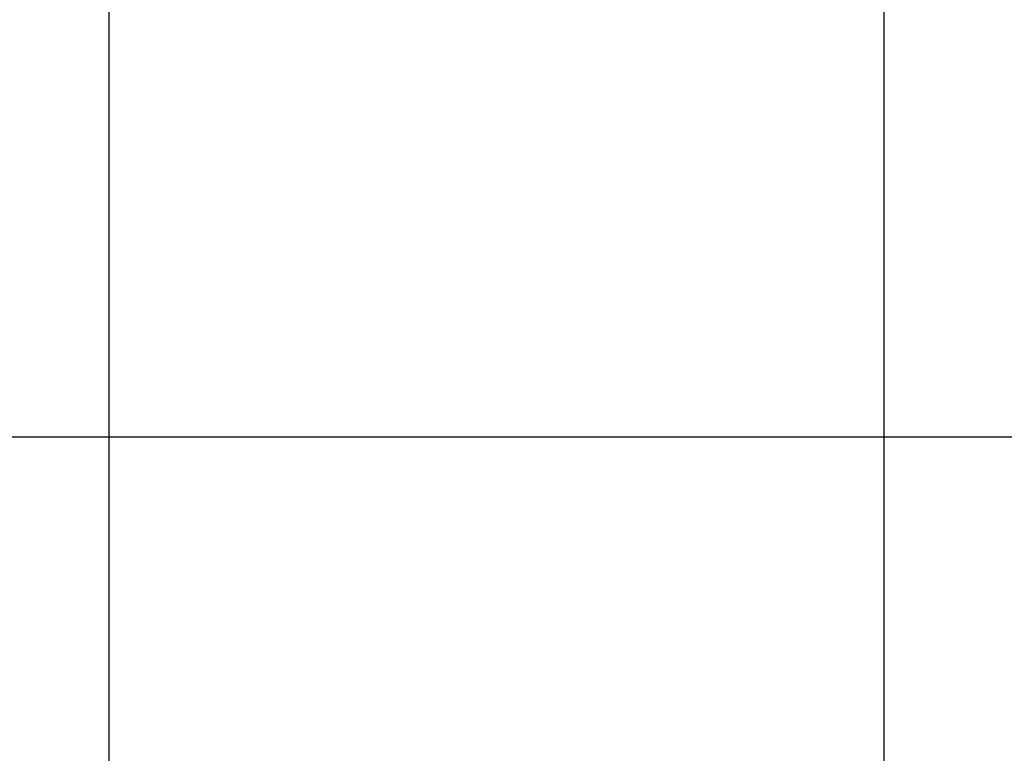
# Model space of a CAD drawing. Extents: x -48.5 to 48.5, y -40.7 to 40.7.
# Drawn here: x 15.9 to 22.3, y 10.1 to 14.9 of the extents above; entities that cross this region are included whole.
import ezdxf

# ---------------------------------------------------------------- set-up
doc = ezdxf.new("R2010")
doc.units = 0
doc.layers.get('0').update_dxf_attribs({"linetype": 'CONTINUOUS'})

msp = doc.modelspace()

# ---------------------------------------------------------------- linework, layer by layer
at = {"color": 0}
for points in [[(16.5058, 1.3634), (16.5058, 33.9987)], [(16.5058, 1.3634), (16.5058, 33.9987)], [(16.5058, 1.3634), (16.5058, 33.9987)], [(16.5058, 1.3634), (16.5058, 33.9987)], [(16.5058, 1.3634), (16.5058, 33.9987)], [(16.5058, 1.3634), (16.5058, 33.9987)], [(16.5058, 1.3634), (16.5058, 33.9987)], [(16.5058, 1.3634), (16.5058, 33.9987)], [(16.5058, 1.3634), (16.5058, 33.9987)], [(16.5058, 1.3634), (16.5058, 33.9987)], [(16.5058, 1.3634), (16.5058, 33.9987)], [(16.5058, 1.3634), (16.5058, 33.9987)], [(16.5058, 1.3634), (16.5058, 33.9987)], [(16.5058, 1.3634), (16.5058, 33.9987)], [(16.5058, 1.3634), (16.5058, 33.9987)], [(16.5058, 1.3634), (16.5058, 33.9987)], [(16.5058, 1.3634), (16.5058, 33.9987)], [(16.5058, 1.3634), (16.5058, 33.9987)], [(16.5058, 1.3634), (16.5058, 33.9987)], [(16.5058, 1.3634), (16.5058, 33.9987)], [(16.5058, 1.3634), (16.5058, 33.9987)], [(21.5058, 4.981), (21.5058, 30.381)], [(21.5058, 4.981), (21.5058, 30.381)], [(21.5058, 4.981), (21.5058, 30.381)], [(21.5058, 4.981), (21.5058, 30.381)], [(21.5058, 4.981), (21.5058, 30.381)], [(21.5058, 4.981), (21.5058, 30.381)], [(21.5058, 4.981), (21.5058, 30.381)], [(21.5058, 4.981), (21.5058, 30.381)], [(21.5058, 4.981), (21.5058, 30.381)], [(21.5058, 4.981), (21.5058, 30.381)], [(21.5058, 4.981), (21.5058, 30.381)], [(21.5058, 4.981), (21.5058, 30.381)], [(21.5058, 4.981), (21.5058, 30.381)], [(21.5058, 4.981), (21.5058, 30.381)], [(21.5058, 4.981), (21.5058, 30.381)], [(21.5058, 4.981), (21.5058, 30.381)], [(21.5058, 4.981), (21.5058, 30.381)], [(21.5058, 4.981), (21.5058, 30.381)], [(21.5058, 4.981), (21.5058, 30.381)], [(21.5058, 4.981), (21.5058, 30.381)], [(21.5058, 4.981), (21.5058, 30.381)], [(40.1025, 12.181), (-46.0973, 12.181)], [(40.1025, 12.181), (-46.0973, 12.181)], [(40.1025, 12.181), (-46.0973, 12.181)], [(40.1025, 12.181), (-46.0973, 12.181)], [(40.1025, 12.181), (-46.0973, 12.181)], [(40.1025, 12.181), (-46.0973, 12.181)], [(40.1025, 12.181), (-46.0973, 12.181)], [(40.1025, 12.181), (-46.0973, 12.181)], [(40.1025, 12.181), (-46.0973, 12.181)], [(40.1025, 12.181), (-46.0973, 12.181)], [(40.1025, 12.181), (-46.0973, 12.181)], [(40.1025, 12.181), (-46.0973, 12.181)], [(40.1025, 12.181), (-46.0973, 12.181)], [(40.1025, 12.181), (-46.0973, 12.181)], [(40.1025, 12.181), (-46.0973, 12.181)], [(40.1025, 12.181), (-46.0973, 12.181)], [(40.1025, 12.181), (-46.0973, 12.181)], [(40.1025, 12.181), (-46.0973, 12.181)], [(40.1025, 12.181), (-46.0973, 12.181)], [(40.1025, 12.181), (-46.0973, 12.181)], [(40.1025, 12.181), (-46.0973, 12.181)]]:
    msp.add_lwpolyline(points, dxfattribs=at)

doc.saveas('drawing.dxf')
